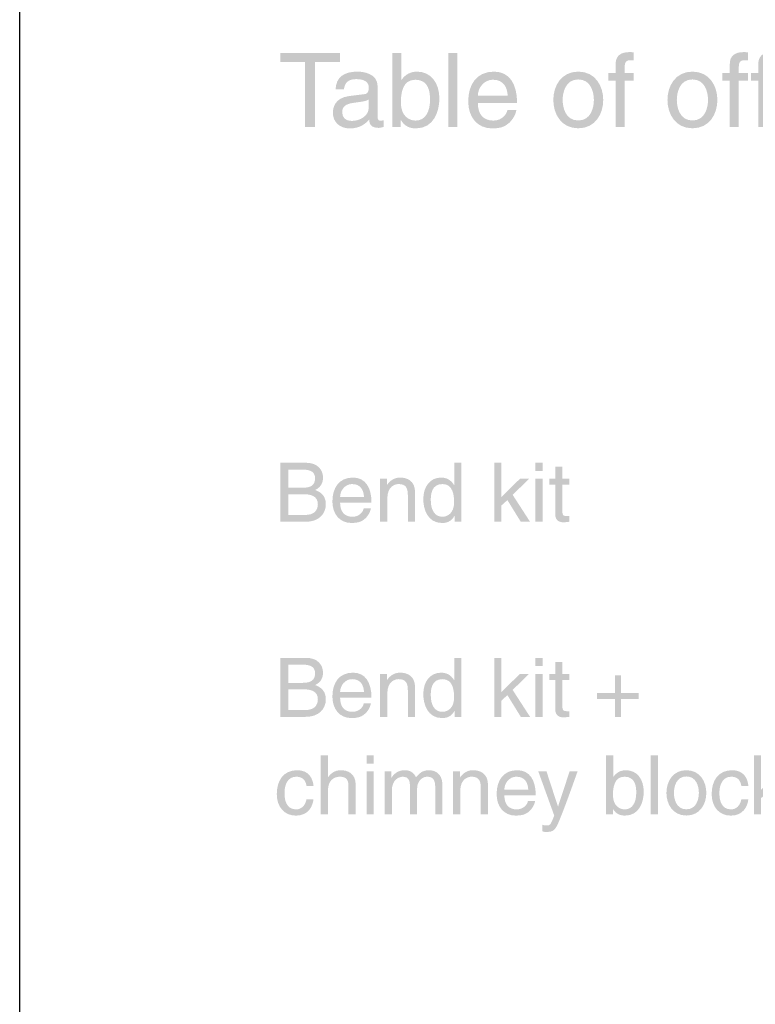
# Model space of a CAD drawing. Extents: x 216 to 3622, y -17 to 4897.
# Drawn here: x 216 to 848, y 829 to 1674 of the extents above; entities that cross this region are included whole.
import ezdxf

# ---------------------------------------------------------------- set-up
doc = ezdxf.new("R2010")
doc.units = 0
doc.header["$MEASUREMENT"] = 0
doc.layers.add('LAYER01', color=7, linetype='CONTINUOUS')
doc.layers.add('LAYER_1', color=160, linetype='CONTINUOUS')

# ---------------------------------------------------------------- blocks, each defined once
blk = doc.blocks.new('AI9-BLK1')
at = {"layer": 'LAYER_1'}
h = blk.add_hatch(color=7, dxfattribs=at)
edge = h.paths.add_edge_path()
edge.add_spline(control_points=[(-20.047, 13.362), (-20.047, 13.362), (-17.99, 13.362), (-17.99, 13.362), (-17.99, 13.362), (-17.99, 13.059), (-17.99, 13.059), (-17.99, 13.059), (-18.847, 13.059), (-18.847, 13.059), (-18.847, 13.059), (-18.847, 10.829), (-18.847, 10.829), (-18.847, 10.829), (-19.19, 10.829), (-19.19, 10.829), (-19.19, 10.829), (-19.19, 13.059), (-19.19, 13.059), (-19.19, 13.059), (-20.047, 13.059), (-20.047, 13.059), (-20.047, 13.059), (-20.047, 13.362), (-20.047, 13.362)], knot_values=[0, 0, 0, 0, 1, 1, 1, 2, 2, 2, 3, 3, 3, 4, 4, 4, 5, 5, 5, 6, 6, 6, 7, 7, 7, 8, 8, 8, 8], degree=3, periodic=0)
h = blk.add_hatch(color=7, dxfattribs=at)
edge = h.paths.add_edge_path(flags=16)
edge.add_spline(control_points=[(-15.905, 10.829), (-15.905, 10.829), (-15.905, 11.059), (-15.905, 11.059), (-15.905, 11.059), (-15.898, 11.059), (-15.898, 11.059), (-15.834, 10.957), (-15.704, 10.776), (-15.39, 10.776), (-14.762, 10.776), (-14.578, 11.366), (-14.578, 11.807), (-14.578, 12.325), (-14.857, 12.727), (-15.347, 12.727), (-15.563, 12.724), (-15.746, 12.636), (-15.88, 12.442), (-15.88, 12.442), (-15.887, 12.442), (-15.887, 12.442), (-15.887, 12.442), (-15.887, 13.362), (-15.887, 13.362), (-15.887, 13.362), (-16.197, 13.362), (-16.197, 13.362), (-16.197, 13.362), (-16.197, 10.829), (-16.197, 10.829), (-16.197, 10.829), (-15.905, 10.829), (-15.905, 10.829)], knot_values=[0, 0, 0, 0, 1, 1, 1, 2, 2, 2, 3, 3, 3, 4, 4, 4, 5, 5, 5, 6, 6, 6, 7, 7, 7, 8, 8, 8, 9, 9, 9, 10, 10, 10, 11, 11, 11, 11], degree=3, periodic=0)
edge = h.paths.add_edge_path()
edge.add_spline(control_points=[(-14.899, 11.757), (-14.899, 11.352), (-15.058, 11.045), (-15.397, 11.045), (-15.594, 11.045), (-15.901, 11.175), (-15.901, 11.666), (-15.901, 11.965), (-15.852, 12.449), (-15.404, 12.449), (-14.924, 12.449), (-14.899, 11.994), (-14.899, 11.757)], knot_values=[0, 0, 0, 0, 1, 1, 1, 2, 2, 2, 3, 3, 3, 4, 4, 4, 4], degree=3, periodic=0)
h = blk.add_hatch(color=7, dxfattribs=at)
edge = h.paths.add_edge_path()
edge.add_spline(control_points=[(-13.964, 10.829), (-13.964, 10.829), (-14.274, 10.829), (-14.274, 10.829), (-14.274, 10.829), (-14.274, 13.362), (-14.274, 13.362), (-14.274, 13.362), (-13.964, 13.362), (-13.964, 13.362), (-13.964, 13.362), (-13.964, 10.829), (-13.964, 10.829)], knot_values=[0, 0, 0, 0, 1, 1, 1, 2, 2, 2, 3, 3, 3, 4, 4, 4, 4], degree=3, periodic=0)
h = blk.add_hatch(color=7, dxfattribs=at)
edge = h.paths.add_edge_path()
edge.add_spline(control_points=[(-8.21, 12.417), (-8.21, 12.417), (-8.21, 10.829), (-8.21, 10.829), (-8.21, 10.829), (-8.52, 10.829), (-8.52, 10.829), (-8.52, 10.829), (-8.52, 12.417), (-8.52, 12.417), (-8.52, 12.417), (-8.774, 12.417), (-8.774, 12.417), (-8.774, 12.417), (-8.774, 12.675), (-8.774, 12.675), (-8.774, 12.675), (-8.52, 12.675), (-8.52, 12.675), (-8.52, 12.675), (-8.52, 12.992), (-8.52, 12.992), (-8.52, 13.271), (-8.344, 13.398), (-8.041, 13.398), (-7.995, 13.398), (-7.949, 13.394), (-7.899, 13.391), (-7.899, 13.391), (-7.899, 13.112), (-7.899, 13.112), (-7.938, 13.116), (-7.988, 13.119), (-8.026, 13.119), (-8.16, 13.119), (-8.21, 13.052), (-8.21, 12.904), (-8.21, 12.904), (-8.21, 12.675), (-8.21, 12.675), (-8.21, 12.675), (-7.899, 12.675), (-7.899, 12.675), (-7.899, 12.675), (-7.899, 12.417), (-7.899, 12.417), (-7.899, 12.417), (-8.21, 12.417), (-8.21, 12.417)], knot_values=[0, 0, 0, 0, 1, 1, 1, 2, 2, 2, 3, 3, 3, 4, 4, 4, 5, 5, 5, 6, 6, 6, 7, 7, 7, 8, 8, 8, 9, 9, 9, 10, 10, 10, 11, 11, 11, 12, 12, 12, 13, 13, 13, 14, 14, 14, 15, 15, 15, 16, 16, 16, 16], degree=3, periodic=0)
h = blk.add_hatch(color=7, dxfattribs=at)
edge = h.paths.add_edge_path()
edge.add_spline(control_points=[(-4.287, 12.417), (-4.287, 12.417), (-4.287, 10.829), (-4.287, 10.829), (-4.287, 10.829), (-4.597, 10.829), (-4.597, 10.829), (-4.597, 10.829), (-4.597, 12.417), (-4.597, 12.417), (-4.597, 12.417), (-4.851, 12.417), (-4.851, 12.417), (-4.851, 12.417), (-4.851, 12.675), (-4.851, 12.675), (-4.851, 12.675), (-4.597, 12.675), (-4.597, 12.675), (-4.597, 12.675), (-4.597, 12.992), (-4.597, 12.992), (-4.597, 13.271), (-4.421, 13.398), (-4.118, 13.398), (-4.072, 13.398), (-4.026, 13.394), (-3.977, 13.391), (-3.977, 13.391), (-3.977, 13.112), (-3.977, 13.112), (-4.015, 13.116), (-4.065, 13.119), (-4.103, 13.119), (-4.238, 13.119), (-4.287, 13.052), (-4.287, 12.904), (-4.287, 12.904), (-4.287, 12.675), (-4.287, 12.675), (-4.287, 12.675), (-3.977, 12.675), (-3.977, 12.675), (-3.977, 12.675), (-3.977, 12.417), (-3.977, 12.417), (-3.977, 12.417), (-4.287, 12.417), (-4.287, 12.417)], knot_values=[0, 0, 0, 0, 1, 1, 1, 2, 2, 2, 3, 3, 3, 4, 4, 4, 5, 5, 5, 6, 6, 6, 7, 7, 7, 8, 8, 8, 9, 9, 9, 10, 10, 10, 11, 11, 11, 12, 12, 12, 13, 13, 13, 14, 14, 14, 15, 15, 15, 16, 16, 16, 16], degree=3, periodic=0)
h = blk.add_hatch(color=7, dxfattribs=at)
edge = h.paths.add_edge_path()
edge.add_spline(control_points=[(-3.306, 12.417), (-3.306, 12.417), (-3.306, 10.829), (-3.306, 10.829), (-3.306, 10.829), (-3.617, 10.829), (-3.617, 10.829), (-3.617, 10.829), (-3.617, 12.417), (-3.617, 12.417), (-3.617, 12.417), (-3.871, 12.417), (-3.871, 12.417), (-3.871, 12.417), (-3.871, 12.675), (-3.871, 12.675), (-3.871, 12.675), (-3.617, 12.675), (-3.617, 12.675), (-3.617, 12.675), (-3.617, 12.992), (-3.617, 12.992), (-3.617, 13.271), (-3.44, 13.398), (-3.137, 13.398), (-3.091, 13.398), (-3.045, 13.394), (-2.996, 13.391), (-2.996, 13.391), (-2.996, 13.112), (-2.996, 13.112), (-3.035, 13.116), (-3.084, 13.119), (-3.123, 13.119), (-3.257, 13.119), (-3.306, 13.052), (-3.306, 12.904), (-3.306, 12.904), (-3.306, 12.675), (-3.306, 12.675), (-3.306, 12.675), (-2.996, 12.675), (-2.996, 12.675), (-2.996, 12.675), (-2.996, 12.417), (-2.996, 12.417), (-2.996, 12.417), (-3.306, 12.417), (-3.306, 12.417)], knot_values=[0, 0, 0, 0, 1, 1, 1, 2, 2, 2, 3, 3, 3, 4, 4, 4, 5, 5, 5, 6, 6, 6, 7, 7, 7, 8, 8, 8, 9, 9, 9, 10, 10, 10, 11, 11, 11, 12, 12, 12, 13, 13, 13, 14, 14, 14, 15, 15, 15, 16, 16, 16, 16], degree=3, periodic=0)
h = blk.add_hatch(color=7, dxfattribs=at)
edge = h.paths.add_edge_path(flags=16)
edge.add_spline(control_points=[(-17.859, 12.113), (-17.838, 12.255), (-17.789, 12.47), (-17.436, 12.47), (-17.143, 12.47), (-17.002, 12.364), (-17.002, 12.17), (-17.002, 11.987), (-17.09, 11.958), (-17.164, 11.951), (-17.164, 11.951), (-17.676, 11.888), (-17.676, 11.888), (-18.191, 11.824), (-18.237, 11.464), (-18.237, 11.309), (-18.237, 10.992), (-17.997, 10.776), (-17.658, 10.776), (-17.298, 10.776), (-17.111, 10.946), (-16.991, 11.076), (-16.981, 10.935), (-16.938, 10.794), (-16.663, 10.794), (-16.593, 10.794), (-16.547, 10.815), (-16.494, 10.829), (-16.494, 10.829), (-16.494, 11.055), (-16.494, 11.055), (-16.529, 11.048), (-16.568, 11.041), (-16.596, 11.041), (-16.66, 11.041), (-16.698, 11.073), (-16.698, 11.151), (-16.698, 11.151), (-16.698, 12.212), (-16.698, 12.212), (-16.698, 12.685), (-17.235, 12.727), (-17.383, 12.727), (-17.838, 12.727), (-18.131, 12.554), (-18.145, 12.113), (-18.145, 12.113), (-17.859, 12.113), (-17.859, 12.113)], knot_values=[0, 0, 0, 0, 1, 1, 1, 2, 2, 2, 3, 3, 3, 4, 4, 4, 5, 5, 5, 6, 6, 6, 7, 7, 7, 8, 8, 8, 9, 9, 9, 10, 10, 10, 11, 11, 11, 12, 12, 12, 13, 13, 13, 14, 14, 14, 15, 15, 15, 16, 16, 16, 16], degree=3, periodic=0)
edge = h.paths.add_edge_path()
edge.add_spline(control_points=[(-17.009, 11.468), (-17.009, 11.221), (-17.291, 11.034), (-17.58, 11.034), (-17.813, 11.034), (-17.916, 11.154), (-17.916, 11.355), (-17.916, 11.588), (-17.672, 11.634), (-17.52, 11.655), (-17.136, 11.705), (-17.058, 11.732), (-17.009, 11.771), (-17.009, 11.771), (-17.009, 11.468), (-17.009, 11.468)], knot_values=[0, 0, 0, 0, 1, 1, 1, 2, 2, 2, 3, 3, 3, 4, 4, 4, 5, 5, 5, 5], degree=3, periodic=0)
h = blk.add_hatch(color=7, dxfattribs=at)
edge = h.paths.add_edge_path(flags=16)
edge.add_spline(control_points=[(-12.242, 11.408), (-12.253, 11.27), (-12.426, 11.045), (-12.718, 11.045), (-13.075, 11.045), (-13.255, 11.267), (-13.255, 11.651), (-13.255, 11.651), (-11.907, 11.651), (-11.907, 11.651), (-11.907, 12.304), (-12.168, 12.727), (-12.701, 12.727), (-13.311, 12.727), (-13.586, 12.272), (-13.586, 11.701), (-13.586, 11.168), (-13.279, 10.776), (-12.761, 10.776), (-12.464, 10.776), (-12.344, 10.847), (-12.26, 10.904), (-12.027, 11.059), (-11.942, 11.32), (-11.932, 11.408), (-11.932, 11.408), (-12.242, 11.408), (-12.242, 11.408)], knot_values=[0, 0, 0, 0, 1, 1, 1, 2, 2, 2, 3, 3, 3, 4, 4, 4, 5, 5, 5, 6, 6, 6, 7, 7, 7, 8, 8, 8, 9, 9, 9, 9], degree=3, periodic=0)
edge = h.paths.add_edge_path()
edge.add_spline(control_points=[(-13.255, 11.898), (-13.255, 12.184), (-13.029, 12.449), (-12.743, 12.449), (-12.366, 12.449), (-12.246, 12.184), (-12.228, 11.898), (-12.228, 11.898), (-13.255, 11.898), (-13.255, 11.898)], knot_values=[0, 0, 0, 0, 1, 1, 1, 2, 2, 2, 3, 3, 3, 3], degree=3, periodic=0)
h = blk.add_hatch(color=7, dxfattribs=at)
edge = h.paths.add_edge_path(flags=16)
edge.add_spline(control_points=[(-10.662, 11.754), (-10.662, 11.277), (-10.394, 10.78), (-9.804, 10.78), (-9.215, 10.78), (-8.947, 11.277), (-8.947, 11.754), (-8.947, 12.23), (-9.215, 12.727), (-9.804, 12.727), (-10.394, 12.727), (-10.662, 12.23), (-10.662, 11.754)], knot_values=[0, 0, 0, 0, 1, 1, 1, 2, 2, 2, 3, 3, 3, 4, 4, 4, 4], degree=3, periodic=0)
edge = h.paths.add_edge_path()
edge.add_spline(control_points=[(-10.341, 11.754), (-10.341, 12.001), (-10.249, 12.459), (-9.804, 12.459), (-9.36, 12.459), (-9.268, 12.001), (-9.268, 11.754), (-9.268, 11.507), (-9.36, 11.048), (-9.804, 11.048), (-10.249, 11.048), (-10.341, 11.507), (-10.341, 11.754)], knot_values=[0, 0, 0, 0, 1, 1, 1, 2, 2, 2, 3, 3, 3, 4, 4, 4, 4], degree=3, periodic=0)
h = blk.add_hatch(color=7, dxfattribs=at)
edge = h.paths.add_edge_path(flags=16)
edge.add_spline(control_points=[(-6.739, 11.754), (-6.739, 11.277), (-6.471, 10.78), (-5.881, 10.78), (-5.292, 10.78), (-5.024, 11.277), (-5.024, 11.754), (-5.024, 12.23), (-5.292, 12.727), (-5.881, 12.727), (-6.471, 12.727), (-6.739, 12.23), (-6.739, 11.754)], knot_values=[0, 0, 0, 0, 1, 1, 1, 2, 2, 2, 3, 3, 3, 4, 4, 4, 4], degree=3, periodic=0)
edge = h.paths.add_edge_path()
edge.add_spline(control_points=[(-6.418, 11.754), (-6.418, 12.001), (-6.326, 12.459), (-5.881, 12.459), (-5.437, 12.459), (-5.345, 12.001), (-5.345, 11.754), (-5.345, 11.507), (-5.437, 11.048), (-5.881, 11.048), (-6.326, 11.048), (-6.418, 11.507), (-6.418, 11.754)], knot_values=[0, 0, 0, 0, 1, 1, 1, 2, 2, 2, 3, 3, 3, 4, 4, 4, 4], degree=3, periodic=0)
h = blk.add_hatch(color=7, dxfattribs=at)
edge = h.paths.add_edge_path(flags=16)
edge.add_spline(control_points=[(-20.041, -2.74), (-20.041, -2.74), (-19.169, -2.74), (-19.169, -2.74), (-18.72, -2.74), (-18.48, -2.466), (-18.48, -2.141), (-18.48, -1.794), (-18.714, -1.701), (-18.847, -1.648), (-18.624, -1.543), (-18.576, -1.357), (-18.576, -1.224), (-18.576, -0.948), (-18.771, -0.713), (-19.149, -0.713), (-19.149, -0.713), (-20.041, -0.713), (-20.041, -0.713), (-20.041, -0.713), (-20.041, -2.74), (-20.041, -2.74)], knot_values=[0, 0, 0, 0, 1, 1, 1, 2, 2, 2, 3, 3, 3, 4, 4, 4, 5, 5, 5, 6, 6, 6, 7, 7, 7, 7], degree=3, periodic=0)
edge = h.paths.add_edge_path()
edge.add_spline(control_points=[(-19.767, -0.948), (-19.767, -0.948), (-19.27, -0.948), (-19.27, -0.948), (-18.965, -0.948), (-18.85, -1.055), (-18.85, -1.244), (-18.85, -1.492), (-19.011, -1.571), (-19.273, -1.571), (-19.273, -1.571), (-19.767, -1.571), (-19.767, -1.571), (-19.767, -1.571), (-19.767, -0.948), (-19.767, -0.948)], knot_values=[0, 0, 0, 0, 1, 1, 1, 2, 2, 2, 3, 3, 3, 4, 4, 4, 5, 5, 5, 5], degree=3, periodic=0)
edge = h.paths.add_edge_path()
edge.add_spline(control_points=[(-19.767, -1.794), (-19.767, -1.794), (-19.228, -1.794), (-19.228, -1.794), (-19.005, -1.794), (-18.754, -1.851), (-18.754, -2.136), (-18.754, -2.361), (-18.898, -2.505), (-19.183, -2.505), (-19.183, -2.505), (-19.767, -2.505), (-19.767, -2.505), (-19.767, -2.505), (-19.767, -1.794), (-19.767, -1.794)], knot_values=[0, 0, 0, 0, 1, 1, 1, 2, 2, 2, 3, 3, 3, 4, 4, 4, 5, 5, 5, 5], degree=3, periodic=0)
h = blk.add_hatch(color=7, dxfattribs=at)
edge = h.paths.add_edge_path(flags=16)
edge.add_spline(control_points=[(-13.821, -0.713), (-13.821, -0.713), (-14.069, -0.713), (-14.069, -0.713), (-14.069, -0.713), (-14.069, -1.473), (-14.069, -1.473), (-14.069, -1.473), (-14.075, -1.473), (-14.075, -1.473), (-14.134, -1.388), (-14.247, -1.221), (-14.515, -1.221), (-14.907, -1.221), (-15.13, -1.543), (-15.13, -1.958), (-15.13, -2.311), (-14.983, -2.782), (-14.481, -2.782), (-14.337, -2.782), (-14.168, -2.737), (-14.06, -2.536), (-14.06, -2.536), (-14.055, -2.536), (-14.055, -2.536), (-14.055, -2.536), (-14.055, -2.74), (-14.055, -2.74), (-14.055, -2.74), (-13.821, -2.74), (-13.821, -2.74), (-13.821, -2.74), (-13.821, -0.713), (-13.821, -0.713)], knot_values=[0, 0, 0, 0, 1, 1, 1, 2, 2, 2, 3, 3, 3, 4, 4, 4, 5, 5, 5, 6, 6, 6, 7, 7, 7, 8, 8, 8, 9, 9, 9, 10, 10, 10, 11, 11, 11, 11], degree=3, periodic=0)
edge = h.paths.add_edge_path()
edge.add_spline(control_points=[(-14.873, -1.998), (-14.873, -1.809), (-14.854, -1.444), (-14.47, -1.444), (-14.111, -1.444), (-14.072, -1.831), (-14.072, -2.071), (-14.072, -2.463), (-14.317, -2.567), (-14.475, -2.567), (-14.746, -2.567), (-14.873, -2.322), (-14.873, -1.998)], knot_values=[0, 0, 0, 0, 1, 1, 1, 2, 2, 2, 3, 3, 3, 4, 4, 4, 4], degree=3, periodic=0)
h = blk.add_hatch(color=7, dxfattribs=at)
edge = h.paths.add_edge_path()
edge.add_spline(control_points=[(-11.461, -2.74), (-11.461, -2.74), (-11.78, -2.74), (-11.78, -2.74), (-11.78, -2.74), (-12.24, -1.995), (-12.24, -1.995), (-12.24, -1.995), (-12.446, -2.181), (-12.446, -2.181), (-12.446, -2.181), (-12.446, -2.74), (-12.446, -2.74), (-12.446, -2.74), (-12.686, -2.74), (-12.686, -2.74), (-12.686, -2.74), (-12.686, -0.713), (-12.686, -0.713), (-12.686, -0.713), (-12.446, -0.713), (-12.446, -0.713), (-12.446, -0.713), (-12.446, -1.887), (-12.446, -1.887), (-12.446, -1.887), (-11.811, -1.264), (-11.811, -1.264), (-11.811, -1.264), (-11.495, -1.264), (-11.495, -1.264), (-11.495, -1.264), (-12.06, -1.814), (-12.06, -1.814), (-12.06, -1.814), (-11.461, -2.74), (-11.461, -2.74)], knot_values=[0, 0, 0, 0, 1, 1, 1, 2, 2, 2, 3, 3, 3, 4, 4, 4, 5, 5, 5, 6, 6, 6, 7, 7, 7, 8, 8, 8, 9, 9, 9, 10, 10, 10, 11, 11, 11, 12, 12, 12, 12], degree=3, periodic=0)
h = blk.add_hatch(color=7, dxfattribs=at)
edge = h.paths.add_edge_path()
edge.add_spline(control_points=[(-11.275, -0.995), (-11.275, -0.995), (-11.275, -0.713), (-11.275, -0.713), (-11.275, -0.713), (-11.027, -0.713), (-11.027, -0.713), (-11.027, -0.713), (-11.027, -0.995), (-11.027, -0.995), (-11.027, -0.995), (-11.275, -0.995), (-11.275, -0.995)], knot_values=[0, 0, 0, 0, 1, 1, 1, 2, 2, 2, 3, 3, 3, 4, 4, 4, 4], degree=3, periodic=0)
edge = h.paths.add_edge_path()
edge.add_spline(control_points=[(-11.027, -2.74), (-11.027, -2.74), (-11.275, -2.74), (-11.275, -2.74), (-11.275, -2.74), (-11.275, -1.264), (-11.275, -1.264), (-11.275, -1.264), (-11.027, -1.264), (-11.027, -1.264), (-11.027, -1.264), (-11.027, -2.74), (-11.027, -2.74)], knot_values=[0, 0, 0, 0, 1, 1, 1, 2, 2, 2, 3, 3, 3, 4, 4, 4, 4], degree=3, periodic=0)
h = blk.add_hatch(color=7, dxfattribs=at)
edge = h.paths.add_edge_path(flags=16)
edge.add_spline(control_points=[(-10.112, -1.47), (-10.112, -1.47), (-10.112, -1.264), (-10.112, -1.264), (-10.112, -1.264), (-10.349, -1.264), (-10.349, -1.264), (-10.349, -1.264), (-10.349, -0.852), (-10.349, -0.852), (-10.349, -0.852), (-10.598, -0.852), (-10.598, -0.852), (-10.598, -0.852), (-10.598, -1.264), (-10.598, -1.264), (-10.598, -1.264), (-10.798, -1.264), (-10.798, -1.264), (-10.798, -1.264), (-10.798, -1.47), (-10.798, -1.47), (-10.798, -1.47), (-10.598, -1.47), (-10.598, -1.47), (-10.598, -1.47), (-10.598, -2.443), (-10.598, -2.443), (-10.598, -2.621), (-10.544, -2.759), (-10.298, -2.759), (-10.273, -2.759), (-10.202, -2.748), (-10.112, -2.74), (-10.112, -2.74), (-10.112, -2.545), (-10.112, -2.545), (-10.112, -2.545), (-10.2, -2.545), (-10.2, -2.545), (-10.251, -2.545), (-10.349, -2.545), (-10.349, -2.429), (-10.349, -2.429), (-10.349, -1.47), (-10.349, -1.47), (-10.349, -1.47), (-10.112, -1.47), (-10.112, -1.47)], knot_values=[0, 0, 0, 0, 1, 1, 1, 2, 2, 2, 3, 3, 3, 4, 4, 4, 5, 5, 5, 6, 6, 6, 7, 7, 7, 8, 8, 8, 9, 9, 9, 10, 10, 10, 11, 11, 11, 12, 12, 12, 13, 13, 13, 14, 14, 14, 15, 15, 15, 16, 16, 16, 16], degree=3, periodic=0)
h = blk.add_hatch(color=7, dxfattribs=at)
edge = h.paths.add_edge_path(flags=16)
edge.add_spline(control_points=[(-17.179, -2.277), (-17.188, -2.387), (-17.326, -2.567), (-17.56, -2.567), (-17.845, -2.567), (-17.989, -2.39), (-17.989, -2.082), (-17.989, -2.082), (-16.911, -2.082), (-16.911, -2.082), (-16.911, -1.56), (-17.12, -1.221), (-17.546, -1.221), (-18.034, -1.221), (-18.254, -1.585), (-18.254, -2.043), (-18.254, -2.469), (-18.009, -2.782), (-17.594, -2.782), (-17.357, -2.782), (-17.261, -2.726), (-17.193, -2.68), (-17.007, -2.556), (-16.939, -2.347), (-16.931, -2.277), (-16.931, -2.277), (-17.179, -2.277), (-17.179, -2.277)], knot_values=[0, 0, 0, 0, 1, 1, 1, 2, 2, 2, 3, 3, 3, 4, 4, 4, 5, 5, 5, 6, 6, 6, 7, 7, 7, 8, 8, 8, 9, 9, 9, 9], degree=3, periodic=0)
edge = h.paths.add_edge_path()
edge.add_spline(control_points=[(-17.989, -1.885), (-17.989, -1.656), (-17.808, -1.444), (-17.58, -1.444), (-17.278, -1.444), (-17.182, -1.656), (-17.168, -1.885), (-17.168, -1.885), (-17.989, -1.885), (-17.989, -1.885)], knot_values=[0, 0, 0, 0, 1, 1, 1, 2, 2, 2, 3, 3, 3, 3], degree=3, periodic=0)
h = blk.add_hatch(color=7, dxfattribs=at)
edge = h.paths.add_edge_path()
edge.add_spline(control_points=[(-15.412, -2.74), (-15.412, -2.74), (-15.661, -2.74), (-15.661, -2.74), (-15.661, -2.74), (-15.661, -1.831), (-15.661, -1.831), (-15.661, -1.574), (-15.734, -1.444), (-15.977, -1.444), (-16.118, -1.444), (-16.366, -1.535), (-16.366, -1.935), (-16.366, -1.935), (-16.366, -2.74), (-16.366, -2.74), (-16.366, -2.74), (-16.615, -2.74), (-16.615, -2.74), (-16.615, -2.74), (-16.615, -1.264), (-16.615, -1.264), (-16.615, -1.264), (-16.38, -1.264), (-16.38, -1.264), (-16.38, -1.264), (-16.38, -1.473), (-16.38, -1.473), (-16.38, -1.473), (-16.375, -1.473), (-16.375, -1.473), (-16.321, -1.393), (-16.183, -1.221), (-15.929, -1.221), (-15.7, -1.221), (-15.412, -1.314), (-15.412, -1.735), (-15.412, -1.735), (-15.412, -2.74), (-15.412, -2.74)], knot_values=[0, 0, 0, 0, 1, 1, 1, 2, 2, 2, 3, 3, 3, 4, 4, 4, 5, 5, 5, 6, 6, 6, 7, 7, 7, 8, 8, 8, 9, 9, 9, 10, 10, 10, 11, 11, 11, 12, 12, 12, 13, 13, 13, 13], degree=3, periodic=0)
h = blk.add_hatch(color=7, dxfattribs=at)
edge = h.paths.add_edge_path()
edge.add_spline(control_points=[(-19.767, -8.497), (-19.767, -8.497), (-19.228, -8.497), (-19.228, -8.497), (-19.005, -8.497), (-18.754, -8.554), (-18.754, -8.839), (-18.754, -9.064), (-18.898, -9.208), (-19.183, -9.208), (-19.183, -9.208), (-19.767, -9.208), (-19.767, -9.208), (-19.767, -9.208), (-19.767, -8.497), (-19.767, -8.497)], knot_values=[0, 0, 0, 0, 1, 1, 1, 2, 2, 2, 3, 3, 3, 4, 4, 4, 5, 5, 5, 5], degree=3, periodic=0)
edge = h.paths.add_edge_path(flags=16)
edge.add_spline(control_points=[(-20.041, -9.442), (-20.041, -9.442), (-19.169, -9.442), (-19.169, -9.442), (-18.72, -9.442), (-18.48, -9.169), (-18.48, -8.844), (-18.48, -8.497), (-18.714, -8.404), (-18.847, -8.35), (-18.624, -8.246), (-18.576, -8.06), (-18.576, -7.927), (-18.576, -7.65), (-18.771, -7.416), (-19.149, -7.416), (-19.149, -7.416), (-20.041, -7.416), (-20.041, -7.416), (-20.041, -7.416), (-20.041, -9.442), (-20.041, -9.442)], knot_values=[0, 0, 0, 0, 1, 1, 1, 2, 2, 2, 3, 3, 3, 4, 4, 4, 5, 5, 5, 6, 6, 6, 7, 7, 7, 7], degree=3, periodic=0)
edge = h.paths.add_edge_path()
edge.add_spline(control_points=[(-19.767, -7.65), (-19.767, -7.65), (-19.27, -7.65), (-19.27, -7.65), (-18.965, -7.65), (-18.85, -7.757), (-18.85, -7.947), (-18.85, -8.195), (-19.011, -8.274), (-19.273, -8.274), (-19.273, -8.274), (-19.767, -8.274), (-19.767, -8.274), (-19.767, -8.274), (-19.767, -7.65), (-19.767, -7.65)], knot_values=[0, 0, 0, 0, 1, 1, 1, 2, 2, 2, 3, 3, 3, 4, 4, 4, 5, 5, 5, 5], degree=3, periodic=0)
h = blk.add_hatch(color=7, dxfattribs=at)
edge = h.paths.add_edge_path(flags=16)
edge.add_spline(control_points=[(-13.821, -7.416), (-13.821, -7.416), (-14.069, -7.416), (-14.069, -7.416), (-14.069, -7.416), (-14.069, -8.175), (-14.069, -8.175), (-14.069, -8.175), (-14.075, -8.175), (-14.075, -8.175), (-14.134, -8.091), (-14.247, -7.924), (-14.515, -7.924), (-14.907, -7.924), (-15.13, -8.246), (-15.13, -8.661), (-15.13, -9.014), (-14.983, -9.485), (-14.481, -9.485), (-14.337, -9.485), (-14.168, -9.44), (-14.06, -9.239), (-14.06, -9.239), (-14.055, -9.239), (-14.055, -9.239), (-14.055, -9.239), (-14.055, -9.442), (-14.055, -9.442), (-14.055, -9.442), (-13.821, -9.442), (-13.821, -9.442), (-13.821, -9.442), (-13.821, -7.416), (-13.821, -7.416)], knot_values=[0, 0, 0, 0, 1, 1, 1, 2, 2, 2, 3, 3, 3, 4, 4, 4, 5, 5, 5, 6, 6, 6, 7, 7, 7, 8, 8, 8, 9, 9, 9, 10, 10, 10, 11, 11, 11, 11], degree=3, periodic=0)
edge = h.paths.add_edge_path()
edge.add_spline(control_points=[(-14.873, -8.7), (-14.873, -8.511), (-14.854, -8.147), (-14.47, -8.147), (-14.111, -8.147), (-14.072, -8.534), (-14.072, -8.774), (-14.072, -9.166), (-14.317, -9.27), (-14.475, -9.27), (-14.746, -9.27), (-14.873, -9.025), (-14.873, -8.7)], knot_values=[0, 0, 0, 0, 1, 1, 1, 2, 2, 2, 3, 3, 3, 4, 4, 4, 4], degree=3, periodic=0)
h = blk.add_hatch(color=7, dxfattribs=at)
edge = h.paths.add_edge_path()
edge.add_spline(control_points=[(-11.461, -9.442), (-11.461, -9.442), (-11.78, -9.442), (-11.78, -9.442), (-11.78, -9.442), (-12.24, -8.697), (-12.24, -8.697), (-12.24, -8.697), (-12.446, -8.884), (-12.446, -8.884), (-12.446, -8.884), (-12.446, -9.442), (-12.446, -9.442), (-12.446, -9.442), (-12.686, -9.442), (-12.686, -9.442), (-12.686, -9.442), (-12.686, -7.416), (-12.686, -7.416), (-12.686, -7.416), (-12.446, -7.416), (-12.446, -7.416), (-12.446, -7.416), (-12.446, -8.59), (-12.446, -8.59), (-12.446, -8.59), (-11.811, -7.967), (-11.811, -7.967), (-11.811, -7.967), (-11.495, -7.967), (-11.495, -7.967), (-11.495, -7.967), (-12.06, -8.517), (-12.06, -8.517), (-12.06, -8.517), (-11.461, -9.442), (-11.461, -9.442)], knot_values=[0, 0, 0, 0, 1, 1, 1, 2, 2, 2, 3, 3, 3, 4, 4, 4, 5, 5, 5, 6, 6, 6, 7, 7, 7, 8, 8, 8, 9, 9, 9, 10, 10, 10, 11, 11, 11, 12, 12, 12, 12], degree=3, periodic=0)
h = blk.add_hatch(color=7, dxfattribs=at)
edge = h.paths.add_edge_path(flags=16)
edge.add_spline(control_points=[(-11.027, -7.698), (-11.027, -7.698), (-11.027, -7.416), (-11.027, -7.416), (-11.027, -7.416), (-11.275, -7.416), (-11.275, -7.416), (-11.275, -7.416), (-11.275, -7.698), (-11.275, -7.698), (-11.275, -7.698), (-11.027, -7.698), (-11.027, -7.698)], knot_values=[0, 0, 0, 0, 1, 1, 1, 2, 2, 2, 3, 3, 3, 4, 4, 4, 4], degree=3, periodic=0)
edge = h.paths.add_edge_path(flags=16)
edge.add_spline(control_points=[(-11.027, -7.967), (-11.027, -7.967), (-11.275, -7.967), (-11.275, -7.967), (-11.275, -7.967), (-11.275, -9.442), (-11.275, -9.442), (-11.275, -9.442), (-11.027, -9.442), (-11.027, -9.442), (-11.027, -9.442), (-11.027, -7.967), (-11.027, -7.967)], knot_values=[0, 0, 0, 0, 1, 1, 1, 2, 2, 2, 3, 3, 3, 4, 4, 4, 4], degree=3, periodic=0)
h = blk.add_hatch(color=7, dxfattribs=at)
edge = h.paths.add_edge_path(flags=16)
edge.add_spline(control_points=[(-10.112, -8.173), (-10.112, -8.173), (-10.112, -7.967), (-10.112, -7.967), (-10.112, -7.967), (-10.349, -7.967), (-10.349, -7.967), (-10.349, -7.967), (-10.349, -7.555), (-10.349, -7.555), (-10.349, -7.555), (-10.598, -7.555), (-10.598, -7.555), (-10.598, -7.555), (-10.598, -7.967), (-10.598, -7.967), (-10.598, -7.967), (-10.798, -7.967), (-10.798, -7.967), (-10.798, -7.967), (-10.798, -8.173), (-10.798, -8.173), (-10.798, -8.173), (-10.598, -8.173), (-10.598, -8.173), (-10.598, -8.173), (-10.598, -9.146), (-10.598, -9.146), (-10.598, -9.324), (-10.544, -9.462), (-10.298, -9.462), (-10.273, -9.462), (-10.202, -9.451), (-10.112, -9.442), (-10.112, -9.442), (-10.112, -9.248), (-10.112, -9.248), (-10.112, -9.248), (-10.2, -9.248), (-10.2, -9.248), (-10.251, -9.248), (-10.349, -9.248), (-10.349, -9.132), (-10.349, -9.132), (-10.349, -8.173), (-10.349, -8.173), (-10.349, -8.173), (-10.112, -8.173), (-10.112, -8.173)], knot_values=[0, 0, 0, 0, 1, 1, 1, 2, 2, 2, 3, 3, 3, 4, 4, 4, 5, 5, 5, 6, 6, 6, 7, 7, 7, 8, 8, 8, 9, 9, 9, 10, 10, 10, 11, 11, 11, 12, 12, 12, 13, 13, 13, 14, 14, 14, 15, 15, 15, 16, 16, 16, 16], degree=3, periodic=0)
h = blk.add_hatch(color=7, dxfattribs=at)
edge = h.paths.add_edge_path(flags=16)
edge.add_spline(control_points=[(-17.179, -8.98), (-17.188, -9.09), (-17.326, -9.27), (-17.56, -9.27), (-17.845, -9.27), (-17.989, -9.092), (-17.989, -8.785), (-17.989, -8.785), (-16.911, -8.785), (-16.911, -8.785), (-16.911, -8.263), (-17.12, -7.924), (-17.546, -7.924), (-18.034, -7.924), (-18.254, -8.288), (-18.254, -8.746), (-18.254, -9.172), (-18.009, -9.485), (-17.594, -9.485), (-17.357, -9.485), (-17.261, -9.428), (-17.193, -9.383), (-17.007, -9.259), (-16.939, -9.05), (-16.931, -8.98), (-16.931, -8.98), (-17.179, -8.98), (-17.179, -8.98)], knot_values=[0, 0, 0, 0, 1, 1, 1, 2, 2, 2, 3, 3, 3, 4, 4, 4, 5, 5, 5, 6, 6, 6, 7, 7, 7, 8, 8, 8, 9, 9, 9, 9], degree=3, periodic=0)
edge = h.paths.add_edge_path()
edge.add_spline(control_points=[(-17.989, -8.587), (-17.989, -8.359), (-17.808, -8.147), (-17.58, -8.147), (-17.278, -8.147), (-17.182, -8.359), (-17.168, -8.587), (-17.168, -8.587), (-17.989, -8.587), (-17.989, -8.587)], knot_values=[0, 0, 0, 0, 1, 1, 1, 2, 2, 2, 3, 3, 3, 3], degree=3, periodic=0)
h = blk.add_hatch(color=7, dxfattribs=at)
edge = h.paths.add_edge_path()
edge.add_spline(control_points=[(-15.412, -9.442), (-15.412, -9.442), (-15.661, -9.442), (-15.661, -9.442), (-15.661, -9.442), (-15.661, -8.534), (-15.661, -8.534), (-15.661, -8.277), (-15.734, -8.147), (-15.977, -8.147), (-16.118, -8.147), (-16.366, -8.237), (-16.366, -8.638), (-16.366, -8.638), (-16.366, -9.442), (-16.366, -9.442), (-16.366, -9.442), (-16.615, -9.442), (-16.615, -9.442), (-16.615, -9.442), (-16.615, -7.967), (-16.615, -7.967), (-16.615, -7.967), (-16.38, -7.967), (-16.38, -7.967), (-16.38, -7.967), (-16.38, -8.175), (-16.38, -8.175), (-16.38, -8.175), (-16.375, -8.175), (-16.375, -8.175), (-16.321, -8.096), (-16.183, -7.924), (-15.929, -7.924), (-15.7, -7.924), (-15.412, -8.017), (-15.412, -8.438), (-15.412, -8.438), (-15.412, -9.442), (-15.412, -9.442)], knot_values=[0, 0, 0, 0, 1, 1, 1, 2, 2, 2, 3, 3, 3, 4, 4, 4, 5, 5, 5, 6, 6, 6, 7, 7, 7, 8, 8, 8, 9, 9, 9, 10, 10, 10, 11, 11, 11, 12, 12, 12, 13, 13, 13, 13], degree=3, periodic=0)
h = blk.add_hatch(color=7, dxfattribs=at)
edge = h.paths.add_edge_path(flags=16)
edge.add_spline(control_points=[(-8.546, -8.627), (-8.546, -8.627), (-9.158, -8.627), (-9.158, -8.627), (-9.158, -8.627), (-9.158, -8.833), (-9.158, -8.833), (-9.158, -8.833), (-8.546, -8.833), (-8.546, -8.833), (-8.546, -8.833), (-8.546, -9.442), (-8.546, -9.442), (-8.546, -9.442), (-8.34, -9.442), (-8.34, -9.442), (-8.34, -9.442), (-8.34, -8.833), (-8.34, -8.833), (-8.34, -8.833), (-7.73, -8.833), (-7.73, -8.833), (-7.73, -8.833), (-7.73, -8.627), (-7.73, -8.627), (-7.73, -8.627), (-8.34, -8.627), (-8.34, -8.627), (-8.34, -8.627), (-8.34, -8.017), (-8.34, -8.017), (-8.34, -8.017), (-8.546, -8.017), (-8.546, -8.017), (-8.546, -8.017), (-8.546, -8.627), (-8.546, -8.627)], knot_values=[0, 0, 0, 0, 1, 1, 1, 2, 2, 2, 3, 3, 3, 4, 4, 4, 5, 5, 5, 6, 6, 6, 7, 7, 7, 8, 8, 8, 9, 9, 9, 10, 10, 10, 11, 11, 11, 12, 12, 12, 12], degree=3, periodic=0)
h = blk.add_hatch(color=7, dxfattribs=at)
edge = h.paths.add_edge_path(flags=16)
edge.add_spline(control_points=[(-17.453, -11.789), (-17.453, -11.369), (-17.741, -11.276), (-17.969, -11.276), (-18.206, -11.276), (-18.33, -11.422), (-18.401, -11.515), (-18.401, -11.515), (-18.407, -11.515), (-18.407, -11.515), (-18.407, -11.515), (-18.407, -10.767), (-18.407, -10.767), (-18.407, -10.767), (-18.655, -10.767), (-18.655, -10.767), (-18.655, -10.767), (-18.655, -12.794), (-18.655, -12.794), (-18.655, -12.794), (-18.407, -12.794), (-18.407, -12.794), (-18.407, -12.794), (-18.407, -11.989), (-18.407, -11.989), (-18.407, -11.617), (-18.198, -11.499), (-17.995, -11.499), (-17.758, -11.499), (-17.701, -11.628), (-17.701, -11.829), (-17.701, -11.829), (-17.701, -12.794), (-17.701, -12.794), (-17.701, -12.794), (-17.453, -12.794), (-17.453, -12.794), (-17.453, -12.794), (-17.453, -11.789), (-17.453, -11.789)], knot_values=[0, 0, 0, 0, 1, 1, 1, 2, 2, 2, 3, 3, 3, 4, 4, 4, 5, 5, 5, 6, 6, 6, 7, 7, 7, 8, 8, 8, 9, 9, 9, 10, 10, 10, 11, 11, 11, 12, 12, 12, 13, 13, 13, 13], degree=3, periodic=0)
h = blk.add_hatch(color=7, dxfattribs=at)
edge = h.paths.add_edge_path(flags=16)
edge.add_spline(control_points=[(-16.832, -11.05), (-16.832, -11.05), (-16.832, -10.767), (-16.832, -10.767), (-16.832, -10.767), (-17.08, -10.767), (-17.08, -10.767), (-17.08, -10.767), (-17.08, -11.05), (-17.08, -11.05), (-17.08, -11.05), (-16.832, -11.05), (-16.832, -11.05)], knot_values=[0, 0, 0, 0, 1, 1, 1, 2, 2, 2, 3, 3, 3, 4, 4, 4, 4], degree=3, periodic=0)
edge = h.paths.add_edge_path(flags=16)
edge.add_spline(control_points=[(-16.832, -11.318), (-16.832, -11.318), (-17.08, -11.318), (-17.08, -11.318), (-17.08, -11.318), (-17.08, -12.794), (-17.08, -12.794), (-17.08, -12.794), (-16.832, -12.794), (-16.832, -12.794), (-16.832, -12.794), (-16.832, -11.318), (-16.832, -11.318)], knot_values=[0, 0, 0, 0, 1, 1, 1, 2, 2, 2, 3, 3, 3, 4, 4, 4, 4], degree=3, periodic=0)
h = blk.add_hatch(color=7, dxfattribs=at)
edge = h.paths.add_edge_path(flags=16)
edge.add_spline(control_points=[(-8.616, -12.794), (-8.616, -12.794), (-8.616, -12.611), (-8.616, -12.611), (-8.616, -12.611), (-8.61, -12.611), (-8.61, -12.611), (-8.559, -12.692), (-8.455, -12.836), (-8.204, -12.836), (-7.702, -12.836), (-7.555, -12.365), (-7.555, -12.012), (-7.555, -11.597), (-7.778, -11.276), (-8.17, -11.276), (-8.342, -11.278), (-8.489, -11.349), (-8.596, -11.504), (-8.596, -11.504), (-8.602, -11.504), (-8.602, -11.504), (-8.602, -11.504), (-8.602, -10.767), (-8.602, -10.767), (-8.602, -10.767), (-8.85, -10.767), (-8.85, -10.767), (-8.85, -10.767), (-8.85, -12.794), (-8.85, -12.794), (-8.85, -12.794), (-8.616, -12.794), (-8.616, -12.794)], knot_values=[0, 0, 0, 0, 1, 1, 1, 2, 2, 2, 3, 3, 3, 4, 4, 4, 5, 5, 5, 6, 6, 6, 7, 7, 7, 8, 8, 8, 9, 9, 9, 10, 10, 10, 11, 11, 11, 11], degree=3, periodic=0)
edge = h.paths.add_edge_path()
edge.add_spline(control_points=[(-7.812, -12.052), (-7.812, -12.376), (-7.939, -12.622), (-8.209, -12.622), (-8.367, -12.622), (-8.613, -12.517), (-8.613, -12.125), (-8.613, -11.885), (-8.573, -11.499), (-8.215, -11.499), (-7.831, -11.499), (-7.812, -11.863), (-7.812, -12.052)], knot_values=[0, 0, 0, 0, 1, 1, 1, 2, 2, 2, 3, 3, 3, 4, 4, 4, 4], degree=3, periodic=0)
h = blk.add_hatch(color=7, dxfattribs=at)
edge = h.paths.add_edge_path()
edge.add_spline(control_points=[(-7.063, -12.794), (-7.063, -12.794), (-7.311, -12.794), (-7.311, -12.794), (-7.311, -12.794), (-7.311, -10.767), (-7.311, -10.767), (-7.311, -10.767), (-7.063, -10.767), (-7.063, -10.767), (-7.063, -10.767), (-7.063, -12.794), (-7.063, -12.794)], knot_values=[0, 0, 0, 0, 1, 1, 1, 2, 2, 2, 3, 3, 3, 4, 4, 4, 4], degree=3, periodic=0)
h = blk.add_hatch(color=7, dxfattribs=at)
edge = h.paths.add_edge_path()
edge.add_spline(control_points=[(-2.536, -12.794), (-2.536, -12.794), (-2.854, -12.794), (-2.854, -12.794), (-2.854, -12.794), (-3.315, -12.049), (-3.315, -12.049), (-3.315, -12.049), (-3.521, -12.235), (-3.521, -12.235), (-3.521, -12.235), (-3.521, -12.794), (-3.521, -12.794), (-3.521, -12.794), (-3.76, -12.794), (-3.76, -12.794), (-3.76, -12.794), (-3.76, -10.767), (-3.76, -10.767), (-3.76, -10.767), (-3.521, -10.767), (-3.521, -10.767), (-3.521, -10.767), (-3.521, -11.942), (-3.521, -11.942), (-3.521, -11.942), (-2.885, -11.318), (-2.885, -11.318), (-2.885, -11.318), (-2.569, -11.318), (-2.569, -11.318), (-2.569, -11.318), (-3.134, -11.868), (-3.134, -11.868), (-3.134, -11.868), (-2.536, -12.794), (-2.536, -12.794)], knot_values=[0, 0, 0, 0, 1, 1, 1, 2, 2, 2, 3, 3, 3, 4, 4, 4, 5, 5, 5, 6, 6, 6, 7, 7, 7, 8, 8, 8, 9, 9, 9, 10, 10, 10, 11, 11, 11, 12, 12, 12, 12], degree=3, periodic=0)
h = blk.add_hatch(color=7, dxfattribs=at)
edge = h.paths.add_edge_path()
edge.add_spline(control_points=[(-19.143, -11.814), (-19.174, -11.617), (-19.284, -11.499), (-19.493, -11.499), (-19.801, -11.499), (-19.9, -11.792), (-19.9, -12.055), (-19.9, -12.308), (-19.838, -12.622), (-19.496, -12.622), (-19.33, -12.622), (-19.186, -12.498), (-19.143, -12.272), (-19.143, -12.272), (-18.903, -12.272), (-18.903, -12.272), (-18.929, -12.506), (-19.073, -12.836), (-19.505, -12.836), (-19.919, -12.836), (-20.165, -12.523), (-20.165, -12.097), (-20.165, -11.639), (-19.945, -11.276), (-19.457, -11.276), (-19.07, -11.276), (-18.923, -11.558), (-18.903, -11.814), (-18.903, -11.814), (-19.143, -11.814), (-19.143, -11.814)], knot_values=[0, 0, 0, 0, 1, 1, 1, 2, 2, 2, 3, 3, 3, 4, 4, 4, 5, 5, 5, 6, 6, 6, 7, 7, 7, 8, 8, 8, 9, 9, 9, 10, 10, 10, 10], degree=3, periodic=0)
h = blk.add_hatch(color=7, dxfattribs=at)
edge = h.paths.add_edge_path()
edge.add_spline(control_points=[(-16.459, -11.318), (-16.459, -11.318), (-16.225, -11.318), (-16.225, -11.318), (-16.225, -11.318), (-16.225, -11.527), (-16.225, -11.527), (-16.225, -11.527), (-16.22, -11.527), (-16.22, -11.527), (-16.166, -11.448), (-16.039, -11.276), (-15.774, -11.276), (-15.508, -11.276), (-15.424, -11.437), (-15.381, -11.515), (-15.257, -11.377), (-15.158, -11.276), (-14.93, -11.276), (-14.772, -11.276), (-14.473, -11.357), (-14.473, -11.772), (-14.473, -11.772), (-14.473, -12.794), (-14.473, -12.794), (-14.473, -12.794), (-14.721, -12.794), (-14.721, -12.794), (-14.721, -12.794), (-14.721, -11.84), (-14.721, -11.84), (-14.721, -11.637), (-14.783, -11.499), (-14.995, -11.499), (-15.204, -11.499), (-15.342, -11.696), (-15.342, -11.894), (-15.342, -11.894), (-15.342, -12.794), (-15.342, -12.794), (-15.342, -12.794), (-15.59, -12.794), (-15.59, -12.794), (-15.59, -12.794), (-15.59, -11.772), (-15.59, -11.772), (-15.59, -11.648), (-15.638, -11.499), (-15.822, -11.499), (-15.963, -11.499), (-16.211, -11.589), (-16.211, -11.989), (-16.211, -11.989), (-16.211, -12.794), (-16.211, -12.794), (-16.211, -12.794), (-16.459, -12.794), (-16.459, -12.794), (-16.459, -12.794), (-16.459, -11.318), (-16.459, -11.318)], knot_values=[0, 0, 0, 0, 1, 1, 1, 2, 2, 2, 3, 3, 3, 4, 4, 4, 5, 5, 5, 6, 6, 6, 7, 7, 7, 8, 8, 8, 9, 9, 9, 10, 10, 10, 11, 11, 11, 12, 12, 12, 13, 13, 13, 14, 14, 14, 15, 15, 15, 16, 16, 16, 17, 17, 17, 18, 18, 18, 19, 19, 19, 20, 20, 20, 20], degree=3, periodic=0)
h = blk.add_hatch(color=7, dxfattribs=at)
edge = h.paths.add_edge_path()
edge.add_spline(control_points=[(-12.906, -12.794), (-12.906, -12.794), (-13.155, -12.794), (-13.155, -12.794), (-13.155, -12.794), (-13.155, -11.885), (-13.155, -11.885), (-13.155, -11.628), (-13.228, -11.499), (-13.471, -11.499), (-13.612, -11.499), (-13.86, -11.589), (-13.86, -11.989), (-13.86, -11.989), (-13.86, -12.794), (-13.86, -12.794), (-13.86, -12.794), (-14.109, -12.794), (-14.109, -12.794), (-14.109, -12.794), (-14.109, -11.318), (-14.109, -11.318), (-14.109, -11.318), (-13.874, -11.318), (-13.874, -11.318), (-13.874, -11.318), (-13.874, -11.527), (-13.874, -11.527), (-13.874, -11.527), (-13.869, -11.527), (-13.869, -11.527), (-13.815, -11.448), (-13.677, -11.276), (-13.423, -11.276), (-13.194, -11.276), (-12.906, -11.369), (-12.906, -11.789), (-12.906, -11.789), (-12.906, -12.794), (-12.906, -12.794)], knot_values=[0, 0, 0, 0, 1, 1, 1, 2, 2, 2, 3, 3, 3, 4, 4, 4, 5, 5, 5, 6, 6, 6, 7, 7, 7, 8, 8, 8, 9, 9, 9, 10, 10, 10, 11, 11, 11, 12, 12, 12, 13, 13, 13, 13], degree=3, periodic=0)
h = blk.add_hatch(color=7, dxfattribs=at)
edge = h.paths.add_edge_path(flags=16)
edge.add_spline(control_points=[(-11.535, -12.331), (-11.543, -12.441), (-11.681, -12.622), (-11.916, -12.622), (-12.201, -12.622), (-12.345, -12.444), (-12.345, -12.136), (-12.345, -12.136), (-11.266, -12.136), (-11.266, -12.136), (-11.266, -11.614), (-11.475, -11.276), (-11.902, -11.276), (-12.39, -11.276), (-12.61, -11.639), (-12.61, -12.097), (-12.61, -12.523), (-12.364, -12.836), (-11.949, -12.836), (-11.712, -12.836), (-11.617, -12.78), (-11.549, -12.735), (-11.362, -12.611), (-11.295, -12.401), (-11.286, -12.331), (-11.286, -12.331), (-11.535, -12.331), (-11.535, -12.331)], knot_values=[0, 0, 0, 0, 1, 1, 1, 2, 2, 2, 3, 3, 3, 4, 4, 4, 5, 5, 5, 6, 6, 6, 7, 7, 7, 8, 8, 8, 9, 9, 9, 9], degree=3, periodic=0)
edge = h.paths.add_edge_path()
edge.add_spline(control_points=[(-12.345, -11.939), (-12.345, -11.71), (-12.164, -11.499), (-11.935, -11.499), (-11.633, -11.499), (-11.537, -11.71), (-11.523, -11.939), (-11.523, -11.939), (-12.345, -11.939), (-12.345, -11.939)], knot_values=[0, 0, 0, 0, 1, 1, 1, 2, 2, 2, 3, 3, 3, 3], degree=3, periodic=0)
h = blk.add_hatch(color=7, dxfattribs=at)
edge = h.paths.add_edge_path()
edge.add_spline(control_points=[(-10.103, -11.318), (-10.103, -11.318), (-9.829, -11.318), (-9.829, -11.318), (-10.001, -11.8), (-10.171, -12.283), (-10.36, -12.766), (-10.594, -13.364), (-10.62, -13.398), (-10.939, -13.398), (-10.975, -13.398), (-11.003, -13.386), (-11.043, -13.375), (-11.043, -13.375), (-11.043, -13.149), (-11.043, -13.149), (-11.012, -13.161), (-10.961, -13.175), (-10.893, -13.175), (-10.764, -13.175), (-10.749, -13.138), (-10.631, -12.833), (-10.631, -12.833), (-11.178, -11.318), (-11.178, -11.318), (-11.178, -11.318), (-10.896, -11.318), (-10.896, -11.318), (-10.896, -11.318), (-10.504, -12.52), (-10.504, -12.52), (-10.504, -12.52), (-10.498, -12.52), (-10.498, -12.52), (-10.498, -12.52), (-10.103, -11.318), (-10.103, -11.318)], knot_values=[0, 0, 0, 0, 1, 1, 1, 2, 2, 2, 3, 3, 3, 4, 4, 4, 5, 5, 5, 6, 6, 6, 7, 7, 7, 8, 8, 8, 9, 9, 9, 10, 10, 10, 11, 11, 11, 12, 12, 12, 12], degree=3, periodic=0)
h = blk.add_hatch(color=7, dxfattribs=at)
edge = h.paths.add_edge_path(flags=16)
edge.add_spline(control_points=[(-6.775, -12.055), (-6.775, -12.436), (-6.561, -12.833), (-6.089, -12.833), (-5.618, -12.833), (-5.404, -12.436), (-5.404, -12.055), (-5.404, -11.674), (-5.618, -11.276), (-6.089, -11.276), (-6.561, -11.276), (-6.775, -11.674), (-6.775, -12.055)], knot_values=[0, 0, 0, 0, 1, 1, 1, 2, 2, 2, 3, 3, 3, 4, 4, 4, 4], degree=3, periodic=0)
edge = h.paths.add_edge_path()
edge.add_spline(control_points=[(-6.518, -12.055), (-6.518, -11.857), (-6.445, -11.49), (-6.089, -11.49), (-5.734, -11.49), (-5.66, -11.857), (-5.66, -12.055), (-5.66, -12.252), (-5.734, -12.619), (-6.089, -12.619), (-6.445, -12.619), (-6.518, -12.252), (-6.518, -12.055)], knot_values=[0, 0, 0, 0, 1, 1, 1, 2, 2, 2, 3, 3, 3, 4, 4, 4, 4], degree=3, periodic=0)
h = blk.add_hatch(color=7, dxfattribs=at)
edge = h.paths.add_edge_path()
edge.add_spline(control_points=[(-4.199, -11.814), (-4.23, -11.617), (-4.34, -11.499), (-4.548, -11.499), (-4.856, -11.499), (-4.955, -11.792), (-4.955, -12.055), (-4.955, -12.308), (-4.893, -12.622), (-4.551, -12.622), (-4.385, -12.622), (-4.241, -12.498), (-4.199, -12.272), (-4.199, -12.272), (-3.959, -12.272), (-3.959, -12.272), (-3.984, -12.506), (-4.128, -12.836), (-4.56, -12.836), (-4.975, -12.836), (-5.22, -12.523), (-5.22, -12.097), (-5.22, -11.639), (-5, -11.276), (-4.512, -11.276), (-4.125, -11.276), (-3.978, -11.558), (-3.959, -11.814), (-3.959, -11.814), (-4.199, -11.814), (-4.199, -11.814)], knot_values=[0, 0, 0, 0, 1, 1, 1, 2, 2, 2, 3, 3, 3, 4, 4, 4, 5, 5, 5, 6, 6, 6, 7, 7, 7, 8, 8, 8, 9, 9, 9, 10, 10, 10, 10], degree=3, periodic=0)

msp = doc.modelspace()

# ---------------------------------------------------------------- linework, layer by layer
at = {"layer": 'LAYER01', "color": 1, "linetype": 'Continuous'}
msp.add_lwpolyline([(3621.6, 4896.88), (3621.6, -17.13), (215.82, -17.13), (215.82, 4866.63)], dxfattribs=at)

# ---------------------------------------------------------------- block references
at = {"layer": 'LAYER_1', "color": 7, "xscale": 25, "yscale": 25, "zscale": 25}
msp.add_blockref('AI9-BLK1', (940.83, 1311.63), dxfattribs=at)

doc.saveas('drawing.dxf')
